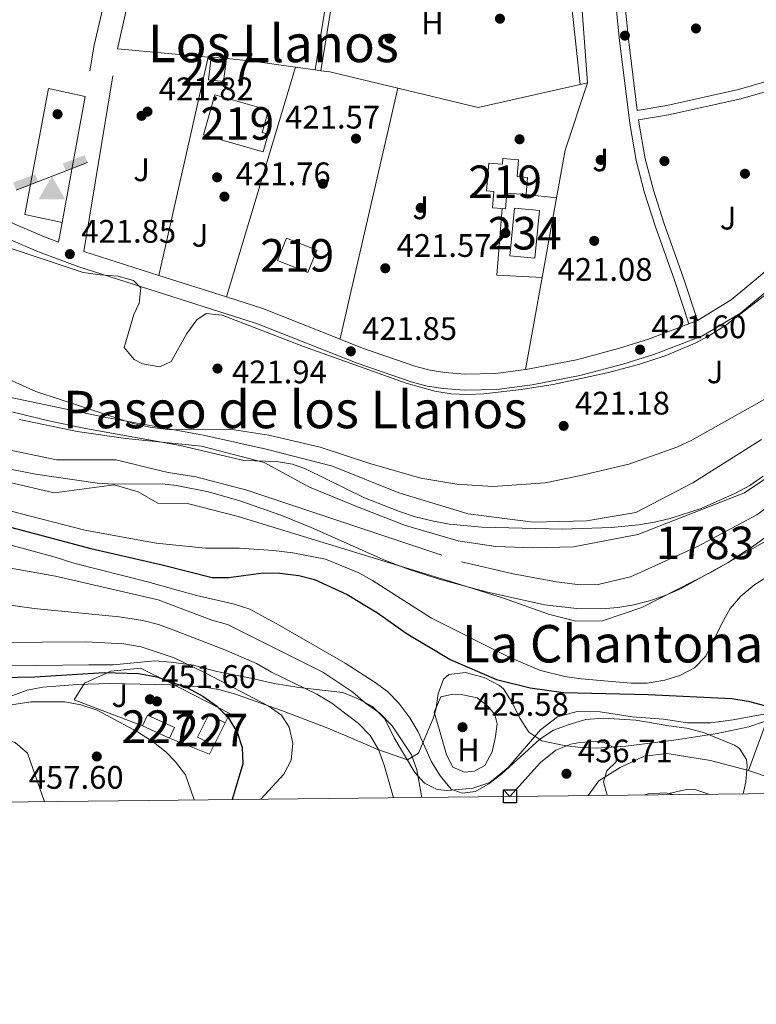
# Model space of a CAD drawing. Extents: x 573453 to 580352, y 724401 to 729106.
# Drawn here: x 579146 to 579373, y 724403 to 724706 of the extents above; entities that cross this region are included whole.
import ezdxf
from ezdxf.enums import TextEntityAlignment as Align

# ---------------------------------------------------------------- set-up
doc = ezdxf.new("R2010")
doc.units = 0
doc.header["$MEASUREMENT"] = 0
doc.linetypes.add('DGN Style 3', pattern=[110.521978, 78.94427, -31.577708])
doc.linetypes.add('DGN Style 4', pattern=[126.38977627, 63.155416, -31.577708, 0.07894427000000001, -31.577708])
for name, color, linetype in [('Nivel 11', 7, 'Continuous'), ('Nivel 15', 7, 'Continuous'), ('Nivel 16', 7, 'Continuous'), ('Nivel 17', 7, 'Continuous'), ('Nivel 19', 7, 'Continuous'), ('Nivel 20', 7, 'Continuous'), ('Nivel 21', 7, 'Continuous'), ('Nivel 23', 7, 'Continuous'), ('Nivel 25', 7, 'Continuous'), ('Nivel 26', 7, 'Continuous'), ('Nivel 35', 7, 'Continuous'), ('Nivel 36', 7, 'Continuous'), ('Nivel 37', 7, 'Continuous'), ('Nivel 4', 7, 'Continuous'), ('Nivel 41', 7, 'Continuous'), ('Nivel 45', 7, 'Continuous'), ('Nivel 48', 7, 'Continuous'), ('Nivel 5', 7, 'Continuous'), ('Nivel 51', 7, 'Continuous'), ('Nivel 52', 7, 'Continuous'), ('Nivel 57', 7, 'Continuous'), ('Nivel 61', 7, 'Continuous'), ('Nivel 62', 7, 'Continuous'), ('Nivel 7', 7, 'Continuous')]:
    doc.layers.add(name, color=color, linetype=linetype)
doc.styles.add('Style-arial', font='arial.shx', dxfattribs={"bigfont": 'arialbig.shx'})
doc.styles.add('Style-arialn', font='arialn.shx', dxfattribs={"bigfont": 'arialnbig.shx'})
doc.styles.add('Style-times', font='times.shx', dxfattribs={"bigfont": 'timesbig.shx'})

# ---------------------------------------------------------------- blocks, each defined once
blk = doc.blocks.new('5PAINF')
at = {"layer": 'Nivel 19', "color": 4, "linetype": 'Continuous', "lineweight": 0}
blk.add_line((-10.94999999995343, -4.225000000093132), (10.95000000018626, 4.224999999860302), dxfattribs=at)
at = {"layer": 'Nivel 19', "color": 6, "linetype": 'Continuous', "lineweight": 0}
blk.add_solid([(10.95000000018626, 4.274999999906868), (4.25, 1.674999999813735), (10.10000000009313, 6.524999999906868), (3.400000000139698, 3.924999999813735)], dxfattribs=at)
at = {"layer": 'Nivel 19', "color": 6, "linetype": 'Continuous', "lineweight": 0, "extrusion": (0, 0, -1)}
blk.add_solid([(10.94999999995343, -4.225000000093132), (4.199999999953434, -1.625), (11.8499999998603, -1.925000000046566), (5.099999999860302, 0.625)], dxfattribs=at)
at = {"layer": 'Nivel 19', "color": 53, "linetype": 'Continuous', "lineweight": 0}
blk.add_solid([(0.05000000004656613, 0.02499999990686774), (4.100000000093132, -7.025000000139698), (-4.049999999813735, -7.025000000139698)], dxfattribs=at)
blk = doc.blocks.new('5PATER')
at = {"layer": 'Nivel 7', "linetype": 'Continuous', "lineweight": 0}
h = blk.add_hatch(color=53, dxfattribs=at)
edge = h.paths.add_edge_path()
edge.add_ellipse((1.001171767711639e-08, 1.001171767711639e-08), major_axis=(-1.095731442945027, -1.110710700472634), ratio=0.9994222409660316, start_angle=0, end_angle=360)
blk = doc.blocks.new('5PERFI')
at = {"layer": 'Nivel 17', "linetype": 'Continuous', "lineweight": 0}
h = blk.add_hatch(color=7, dxfattribs=at)
edge = h.paths.add_edge_path()
edge.add_arc((1.001171767711639e-08, 1.001171767711639e-08), 1.55999999938624, 315.0000000018422, 675.0000000018422)
blk = doc.blocks.new('5PATER_1')
at = {"layer": 'Nivel 7', "linetype": 'Continuous', "lineweight": 0}
h = blk.add_hatch(color=7, dxfattribs=at)
edge = h.paths.add_edge_path()
edge.add_ellipse((1.001171767711639e-08, 1.001171767711639e-08), major_axis=(-1.095731442372465, -1.110710699892244), ratio=0.9994222409660318, start_angle=0, end_angle=360)

msp = doc.modelspace()

# ---------------------------------------------------------------- linework, layer by layer
at = {"layer": 'Nivel 11', "color": 142, "linetype": 'Continuous', "lineweight": 13}
for points in [[(579146.2379999999, 724582.8870000001, 417.615), (579163.997, 724579.2209999999, 417.615), (579178.9340000001, 724577.0730000001, 417.615), (579202.2139999999, 724574.662, 417.615), (579221.436, 724569.675, 417.592), (579235.381, 724562.1100000001, 417.489), (579250.706, 724555.8130000001, 417.489), (579264.869, 724550.2590000001, 417.489), (579281.128, 724545.533, 417.287), (579292.729, 724543.848, 417.287), (579304.02, 724543.4010000001, 417.287), (579316.538, 724543.7420000001, 417.287), (579336.372, 724547.4950000001, 417.082), (579369.1059999999, 724560.2790000001, 417.082), (579379.203, 724567.074, 417.082)], [(579142.8489999999, 724563.5700000001, 417.615), (579156.9099999999, 724560.365, 417.615), (579175.314, 724562.8300000001, 417.615), (579182.72, 724560.585, 417.615), (579188.81, 724557.1669999999, 417.615), (579198.2790000001, 724556.97, 417.615), (579213.462, 724553.061, 417.583), (579280.118, 724532.6669999999, 417.27), (579295.3189999999, 724527.8019999999, 417.27), (579308.8940000001, 724523.0020000001, 417.27), (579317.254, 724520.871, 417.27), (579325.4739999999, 724520.9369999999, 417.207), (579337.5349999999, 724525.0930000001, 417.082), (579359.119, 724536.034, 417.082), (579377.365, 724546.5260000001, 417.082)]]:
    msp.add_polyline3d(points, dxfattribs=at)
at = {"layer": 'Nivel 15', "color": 1, "linetype": 'Continuous', "lineweight": 0, "elevation": 423.911, "flags": 128}
for points in [[(579205.2250000001, 724694.2420000001), (579204.361, 724687.369), (579208.962, 724686.79), (579209.8470000001, 724693.8289999999)], [(579209.8470000001, 724693.8289999999), (579205.2250000001, 724694.2420000001)]]:
    msp.add_lwpolyline(points, dxfattribs=at)
at = {"layer": 'Nivel 15', "color": 141, "linetype": 'Continuous', "lineweight": 0, "elevation": 421.672, "flags": 128}
msp.add_lwpolyline([(579296.939, 724633.2220000001), (579298.4199999999, 724647.879), (579306.119, 724647.102), (579304.638, 724632.4450000001), (579296.939, 724633.2220000001)], dxfattribs=at)
at = {"layer": 'Nivel 15', "color": 1, "linetype": 'Continuous', "lineweight": 13, "extrusion": (-0.001475856789360651, 0.0005900846612276883, 0.9999987368226171), "elevation": -1.98644005810479, "flags": 128}
msp.add_lwpolyline([(579228.3268190278, 724638.7913317592), (579237.6738324619, 724635.0543311085), (579234.9298354504, 724628.1913299134), (579225.5828220162, 724631.9283305642), (579228.3268190278, 724638.7913317592)], dxfattribs=at)
at = {"layer": 'Nivel 15', "color": 1, "linetype": 'Continuous', "lineweight": 0, "extrusion": (0.001607884407268618, -0.02933125878612192, 0.9995684528664129), "elevation": -19862.88844187311, "flags": 128}
msp.add_lwpolyline([(617971.3676746688, 691415.3118265667), (617973.0522777652, 691418.5117942863), (617981.1285691955, 691414.2565180634), (617979.4439660991, 691411.0565503435)], dxfattribs=at)
at = {"layer": 'Nivel 15', "color": 1, "linetype": 'Continuous', "lineweight": 0, "extrusion": (-0.009638469109382005, 0.01836270266826745, 0.999784932404937), "elevation": 8179.453457656387, "flags": 128}
msp.add_lwpolyline([(-849560.8422961852, -372202.0122749544), (-849557.5965814737, -372206.5448887711), (-849563.9235454367, -372211.077502588), (-849567.169260148, -372206.544888771)], dxfattribs=at)
at = {"layer": 'Nivel 15', "color": 1, "linetype": 'Continuous', "lineweight": 13, "extrusion": (0.004708696103653291, -0.001720479519304326, 0.9999874339866613), "elevation": 1928.971945346747, "flags": 128}
msp.add_lwpolyline([(579374.3416999232, 724495.60802905), (579373.5527086698, 724493.4490258538), (579367.7446270878, 724495.5710289956), (579361.8316926393, 724479.3880050441)], dxfattribs=at)
at = {"layer": 'Nivel 15', "color": 1, "linetype": 'Continuous', "lineweight": 0, "extrusion": (0.01244658840928539, -0.005707999143947319, 0.9999062461964834), "elevation": 3529.655119771624, "flags": 128}
msp.add_lwpolyline([(579141.8274330422, 724516.8471983369), (579133.5295199146, 724520.652260324)], dxfattribs=at)
at = {"layer": 'Nivel 15', "color": 1, "linetype": 'Continuous', "lineweight": 0, "extrusion": (0.00542546660556618, 0.01079040884110459, 0.9999270630346765), "elevation": 11418.64418449932, "flags": 128}
msp.add_lwpolyline([(579198.4266572983, 724408.5778925468), (579194.9301987346, 724401.6244877323)], dxfattribs=at)
at = {"layer": 'Nivel 15', "color": 1, "linetype": 'Continuous', "lineweight": 13, "extrusion": (0.1028255280700156, -0.03529770918139921, 0.99407292614962), "elevation": 34446.44712964204, "flags": 128}
msp.add_lwpolyline([(873335.8272907198, -310857.2206813913), (873335.8272907198, -310878.7539880811)], dxfattribs=at)
at = {"layer": 'Nivel 15', "color": 1, "linetype": 'Continuous', "lineweight": 13}
for points in [[(579221.165, 724665.1980000001, 425.964), (579202.801, 724670.4310000001, 425.964), (579206.284, 724682.6570000001, 425.964), (579222.825, 724677.9439999999, 427.405), (579220.881, 724671.1229999999, 427.28), (579222.7050000001, 724670.6030000001, 425.964), (579221.165, 724665.1980000001, 425.964)], [(579294.628, 724647.7690000001, 425.4), (579291.675, 724648.01, 425.4), (579292.0789999999, 724652.9739999999, 425.4), (579289.808, 724653.1599999999, 427.843), (579290.5009999999, 724661.682, 427.843), (579294.6910000001, 724661.341, 427.843), (579294.834, 724663.1089999999, 427.843), (579299.686, 724662.716, 427.843), (579299.2679999999, 724657.567, 427.843), (579302.426, 724657.31, 425.509), (579301.996, 724652.038, 425.149)], [(579301.996, 724652.038, 425.149), (579296.0689999999, 724652.521, 425.4), (579295.6740000001, 724647.6840000001, 425.4), (579294.628, 724647.7690000001, 425.4)]]:
    msp.add_polyline3d(points, dxfattribs=at)
at = {"layer": 'Nivel 16', "color": 1, "linetype": 'Continuous', "lineweight": 13, "extrusion": (-0.0003591733998529499, 0.00483883927303124, 0.9999882282451923), "elevation": 3724.336441783791, "flags": 128}
msp.add_lwpolyline([(579314.8974179695, 724758.8864689644), (579320.9845608887, 724676.8805088999)], dxfattribs=at)
at = {"layer": 'Nivel 16', "color": 1, "linetype": 'Continuous', "lineweight": 13, "extrusion": (-0.003793915076167081, -0.01650035765354506, 0.9998566619299488), "elevation": -13730.02857876701, "flags": 128}
msp.add_lwpolyline([(402056.3611467537, 835938.4394491203), (402056.3611467537, 835953.3825356155)], dxfattribs=at)
at = {"layer": 'Nivel 16', "color": 1, "linetype": 'Continuous', "lineweight": 13, "extrusion": (0.003764816577941507, -0.0003365583200315031, 0.9999928564168005), "elevation": 2361.721926704095, "flags": 128}
msp.add_lwpolyline([(579198.5730531728, 724695.1619008204), (579170.6408520546, 724697.658900962)], dxfattribs=at)
at = {"layer": 'Nivel 16', "color": 1, "linetype": 'Continuous', "lineweight": 13, "extrusion": (0.003143152855622641, -0.0002788013092632544, 0.999995021417585), "elevation": 2043.508737438194, "flags": 128}
msp.add_lwpolyline([(579201.027968064, 724694.8398982384), (579200.0809633126, 724694.9238982417)], dxfattribs=at)
at = {"layer": 'Nivel 16', "color": 1, "linetype": 'Continuous', "lineweight": 13, "extrusion": (0.005364307787073618, 0.01890797080569668, 0.9998068377651638), "elevation": 17234.47555891726, "flags": 128}
msp.add_lwpolyline([(-359445.9037738561, -855095.228359879), (-359432.8022900452, -855093.447569055), (-359424.7521727141, -855091.9211769206)], dxfattribs=at)
at = {"layer": 'Nivel 16', "color": 1, "linetype": 'Continuous', "lineweight": 13, "flags": 128}
for points, elevation in [([(579209.905, 724620.5560000001), (579231.098, 724691.237)], 423.818), ([(579345.868, 724467.842), (579344.811, 724468.098), (579339.5430000001, 724467.756), (579338.4920000001, 724467.456)], 437.624)]:
    msp.add_lwpolyline(points, dxfattribs=dict(at, elevation=elevation))
at = {"layer": 'Nivel 16', "color": 1, "linetype": 'Continuous', "lineweight": 13, "extrusion": (0.002591416809626569, -0.0003682449531194398, 0.9999965744714197), "elevation": 1659.106857766129, "flags": 128}
msp.add_lwpolyline([(579234.1039169494, 724691.0370933553), (579228.0518958077, 724691.8970934136)], dxfattribs=at)
at = {"layer": 'Nivel 16', "color": 1, "linetype": 'Continuous', "lineweight": 13, "extrusion": (0.002790802494007738, -0.0003973238174840174, 0.9999960267697184), "elevation": 1753.525047425539, "flags": 128}
msp.add_lwpolyline([(579235.4643979182, 724690.8809193717), (579233.7083908026, 724691.1309193918)], dxfattribs=at)
at = {"layer": 'Nivel 16', "color": 1, "linetype": 'Continuous', "lineweight": 13, "extrusion": (0.02789354272944566, 0.1814195325315562, 0.9830101237983424), "elevation": 148047.6718734671, "flags": 128}
msp.add_lwpolyline([(-462407.4430230476, -790553.2628996717), (-462386.0599160919, -790555.0553136619), (-462383.2977183312, -790555.022625261)], dxfattribs=at)
at = {"layer": 'Nivel 16', "color": 1, "linetype": 'Continuous', "lineweight": 13, "extrusion": (-0.009819534024334733, 0.02494814404337432, 0.9996405188168075), "elevation": 12816.5437052372, "flags": 128}
msp.add_lwpolyline([(-804481.357434601, -461979.7823845573), (-804449.6415806697, -461984.6684271699), (-804428.7696175571, -461999.251958938)], dxfattribs=at)
at = {"layer": 'Nivel 16', "color": 1, "linetype": 'Continuous', "lineweight": 13, "extrusion": (-0.004137979942394243, -0.0009359502262048744, 0.99999100051909), "elevation": -2649.715384759088, "flags": 128}
msp.add_lwpolyline([(579317.6710115988, 724684.2554110833), (579315.3719899016, 724683.7354108559)], dxfattribs=at)
at = {"layer": 'Nivel 16', "color": 1, "linetype": 'Continuous', "lineweight": 13, "extrusion": (0.0003857363150993404, -0.001701979634448019, 0.9999984772352501), "elevation": -574.0931110466277, "flags": 128}
msp.add_lwpolyline([(579357.8999259793, 724467.7512008522), (579353.9389243454, 724469.0282049121), (579351.1149245554, 724469.1512028798), (579345.6569249614, 724467.9142010882)], dxfattribs=at)
at = {"layer": 'Nivel 16', "color": 1, "linetype": 'Continuous', "lineweight": 13, "extrusion": (0.001597798528565662, -0.0003909938820960851, 0.999998647080908), "elevation": 1080.038889353779, "flags": 128}
msp.add_lwpolyline([(579345.6102426127, 724468.030665566), (579344.4292409248, 724468.319665588)], dxfattribs=at)
at = {"layer": 'Nivel 16', "color": 1, "linetype": 'Continuous', "lineweight": 13}
msp.add_polyline3d([(579370.361, 724474.997, 434.209), (579358.6370000001, 724478.017, 435.211), (579345.3060000001, 724480.146, 436.589), (579338.247, 724479.338, 437.466), (579330.858, 724475.8470000001, 438.406), (579324.341, 724471.7990000001, 438.938), (579321.0560000001, 724467.2579999999, 437.197)], dxfattribs=at)
at = {"layer": 'Nivel 20', "color": 92, "linetype": 'DGN Style 3', "lineweight": 0, "flags": 128}
for points, elevation in [([(579184.932, 724767.1769999999), (579169.263, 724697.95), (579166.4140000001, 724682.2420000001)], 426.147), ([(579204.2779999999, 724694.3260000001), (579189.088, 724627.1910000001)], 423.957), ([(579262.5079999999, 724684.7479999999), (579244.7919999999, 724607.5660000001)], 423.818), ([(579320.869, 724686.4180000001), (579314.0079999999, 724665.727), (579311.338, 724651.0179999999)], 425.777), ([(579166.4140000001, 724682.2420000001), (579159.3729999999, 724643.4199999999)], 426.147), ([(579311.338, 724651.0179999999), (579306.888, 724626.5090000001)], 425.777), ([(579159.3729999999, 724643.4199999999), (579158.2820000001, 724637.3999999999)], 426.147), ([(579306.888, 724626.5090000001), (579301.7590000001, 724598.2490000001)], 425.777), ([(579205.9450000001, 724482.663), (579204.659, 724479.96), (579192.371, 724484.8970000001)], 455.384)]:
    msp.add_lwpolyline(points, dxfattribs=dict(at, elevation=elevation))
at = {"layer": 'Nivel 20', "color": 92, "linetype": 'DGN Style 3', "lineweight": 0, "extrusion": (0.003079847826390444, 0.009797356249002204, 0.9999472617832885), "elevation": 9309.000536914193, "flags": 128}
msp.add_lwpolyline([(579185.0293971712, 724570.7633578167), (579162.0175094018, 724578.0997099269), (579172.2894380463, 724640.3986999823)], dxfattribs=at)
at = {"layer": 'Nivel 20', "color": 92, "linetype": 'DGN Style 3', "lineweight": 0, "extrusion": (-8.721523672181015e-05, 2.779810230336794e-05, 0.999999995810384), "elevation": 395.4071455867644, "flags": 128}
msp.add_lwpolyline([(579189.1229315288, 724627.180288404), (579209.9399316241, 724620.5452884014)], dxfattribs=at)
at = {"layer": 'Nivel 20', "color": 92, "linetype": 'DGN Style 3', "lineweight": 0, "extrusion": (-0.0004492607713258428, -0.001129589012174614, 0.9999992610964384), "elevation": -652.9600213436864, "flags": 128}
msp.add_lwpolyline([(579210.0378338103, 724620.2807210363), (579221.2348331297, 724616.7127187599), (579244.9248307389, 724607.2907127487)], dxfattribs=at)
at = {"layer": 'Nivel 20', "color": 92, "linetype": 'DGN Style 3', "lineweight": 0, "extrusion": (0.0001336235604520168, 0.00038769278787077, 0.9999999159195198), "elevation": 784.107255424129, "flags": 128}
msp.add_lwpolyline([(579244.7299343399, 724607.3164637384), (579251.681934278, 724604.552463586), (579268.0009341321, 724598.9094631646), (579272.4729340922, 724597.7544630198), (579276.984934052, 724597.0284628405), (579283.1039339975, 724596.573462558), (579292.5829339128, 724596.7744620517), (579301.6969343659, 724597.9994630383)], dxfattribs=at)
at = {"layer": 'Nivel 20', "color": 92, "linetype": 'DGN Style 3', "lineweight": 0}
for points in [[(578992.953, 724714.2150000001, 424.132), (578993.74, 724703.331, 424.132), (578996.817, 724692.683, 424.132), (579003.74, 724680.9639999999, 424.132), (579013.1359999999, 724669.8670000001, 424.132), (579028.9070000001, 724655.453, 424.132), (579075.287, 724620.797, 424.132), (579112.2239999999, 724599.6270000001, 424.132), (579141.092, 724590.155, 424.132), (579172.388, 724583.5989999999, 424.194), (579202.804, 724578.077, 424.915), (579222.1059999999, 724573.771, 425.102), (579242.477, 724568.53, 425.228), (579262.811, 724560.324, 425.228), (579284.163, 724553.8600000001, 425.228), (579304.1950000001, 724551.2890000001, 425.228), (579320.5360000001, 724551.7050000001, 425.228), (579335.6869999999, 724554.297, 425.228), (579353.1950000001, 724563.4369999999, 425.228), (579374.3489999999, 724576.7590000001, 425.228)], [(579184.074, 724488.702, 456.293), (579163.074, 724496.703, 456.042), (579166.2239999999, 724501.8319999999, 454.82), (579174.3740000001, 724505.5290000001, 453.693), (579183.44, 724506.3759999999, 452.941), (579192.416, 724502.0590000001, 452.534), (579210.865, 724492.4780000001, 452.816), (579209.4410000001, 724489.6159999999, 452.816)]]:
    msp.add_polyline3d(points, dxfattribs=at)
at = {"layer": 'Nivel 21', "color": 7, "linetype": 'Continuous', "lineweight": 13, "extrusion": (0.03677311998110168, 0.01413274398056039, 0.9992237002765875), "elevation": 31966.55301323661, "flags": 128}
msp.add_lwpolyline([(468542.6515937794, -800098.66270534), (468542.6515937794, -800101.4802938481)], dxfattribs=at)
at = {"layer": 'Nivel 21', "color": 7, "linetype": 'Continuous', "lineweight": 13}
for points in [[(579123.5700000001, 724909.943, 422.858), (579118.7220000001, 724910.8289999999, 423.786), (579115.801, 724902.817, 423.774), (579097.2450000001, 724855.987, 423.407), (579077.986, 724813.943, 422.976), (579063.585, 724783.6669999999, 422.919), (579059.871, 724774.6429999999, 422.893), (579057.095, 724766.936, 422.834), (579054.085, 724757.577, 422.71), (579049.6470000001, 724742.0279999999, 422.678), (579045.4550000001, 724724.6669999999, 422.6), (579043.635, 724715.054, 422.519), (579043.1300000001, 724711.564, 422.475), (579043.3219999999, 724707.764, 422.382), (579045.327, 724702.594, 422.334), (579048.246, 724699.5160000001, 422.364), (579057.771, 724692.246, 422.276), (579073.726, 724682.149, 422.126), (579111.916, 724659.9010000001, 421.924), (579129.4070000001, 724650.5700000001, 421.862), (579145.024, 724642.8589999999, 421.848), (579153.962, 724638.994, 421.848), (579158.2820000001, 724637.3999999999, 421.848)], [(579354.6710000001, 724613.3060000001, 421.427), (579364.9709999999, 724619.6359999999, 421.504), (579374.6570000001, 724627.6710000001, 421.361), (579394.1529999999, 724645.9850000001, 421.205), (579401.5789999999, 724653.5490000001, 421.168), (579408.165, 724660.8360000001, 421.113), (579416.179, 724670.227, 420.975), (579418.95, 724673.9070000001, 420.887), (579429.6200000001, 724691.402, 420.732)], [(579142.95, 724638.3770000001, 421.848), (579152.1270000001, 724634.408, 421.848), (579164.4720000001, 724629.8559999999, 421.848), (579219.4380000001, 724612.3360000001, 421.848), (579250.024, 724600.172, 421.848), (579266.6370000001, 724594.4280000001, 421.848), (579271.524, 724593.166, 421.848), (579276.4709999999, 724592.3700000001, 421.848), (579283.0360000001, 724591.882, 421.848), (579293.0279999999, 724592.094, 421.848), (579303.841, 724593.548, 421.844), (579318.5419999999, 724596.4569999999, 421.8), (579331.717, 724599.9240000001, 421.681), (579341.2649999999, 724602.8630000001, 421.555), (579356.23, 724608.615, 421.535), (579367.838, 724615.5959999999, 421.504), (579377.929, 724623.967, 421.361)], [(579301.7590000001, 724598.2490000001, 421.844), (579303.031, 724598.4210000001, 421.844), (579317.433, 724601.271, 421.8), (579330.361, 724604.673, 421.681), (579339.6499999999, 724607.5320000001, 421.555), (579352.0430000001, 724612.2960000001, 421.538)]]:
    msp.add_polyline3d(points, dxfattribs=at)
at = {"layer": 'Nivel 21', "color": 7, "linetype": 'DGN Style 3', "lineweight": 0}
msp.add_polyline3d([(579133.1399999999, 724507.054, 448.878), (579151.4450000001, 724507.2690000001, 447.782), (579167.551, 724507.442, 447.234), (579175.0079999999, 724507.493, 446.576), (579187.892, 724508.6540000001, 444.963), (579192.9180000001, 724508.2749999999, 443.835), (579199.773, 724507.31, 442.88), (579206.9340000001, 724505.395, 441.893), (579217.395, 724503.3530000001, 440.546), (579224.5020000001, 724501.7239999999, 439.967), (579232.0800000001, 724500.439, 438.448), (579245.6869999999, 724498.889, 435.613), (579250.3119999999, 724497.02, 434.752), (579254.757, 724494.621, 434), (579258.5120000001, 724490.871, 433.373), (579261.4480000001, 724484.953, 433.029), (579267.774, 724474.369, 433.029), (579270.756, 724471.033, 433.029), (579274.6170000001, 724469.149, 433.029), (579277.9210000001, 724468.831, 432.559), (579285.6030000001, 724469.5549999999, 431.729), (579290.8770000001, 724471.236, 431.071), (579296.4739999999, 724475.888, 430.335), (579306.381, 724487.459, 429.489), (579311.6089999999, 724491.4340000001, 428.957), (579317.696, 724493.0830000001, 428.816), (579324.7720000001, 724493.031, 428.549), (579334.554, 724491.5020000001, 428.33), (579344.2250000001, 724490.7350000001, 428.33), (579351.561, 724489.6370000001, 428.205), (579358.6359999999, 724489.632, 427.625), (579365.5959999999, 724490.581, 426.811), (579382.963, 724493.8, 424.117)], dxfattribs=at)
at = {"layer": 'Nivel 23', "color": 70, "linetype": 'DGN Style 4', "lineweight": 0}
for points in [[(578969.189, 724710.5490000001, 417.677), (578967.0530000001, 724704.6780000001, 417.677), (578966.354, 724699.7620000001, 417.677), (578966.1799999999, 724695.122, 417.677), (578967.102, 724688.649, 417.677), (578977.8940000001, 724672.038, 417.677), (578981.9990000001, 724665.362, 417.677), (578987.8389999999, 724658.058, 417.677), (578996.763, 724648.827, 417.677), (579007.28, 724639.4950000001, 417.677), (579016.4639999999, 724630.5349999999, 417.677), (579032.155, 724620.774, 417.677), (579061.1240000001, 724601.375, 417.677), (579076.453, 724593.4580000001, 417.668), (579097.422, 724585.824, 417.63), (579140.51, 724574.0179999999, 417.615), (579157.6680000001, 724570.513, 417.615), (579175.95, 724570.4750000001, 417.615), (579185.534, 724568.146, 417.615), (579191.9240000001, 724566.5490000001, 417.615), (579200.4280000001, 724565.2579999999, 417.614), (579216.1399999999, 724561.1950000001, 417.589)], [(579216.1399999999, 724561.1950000001, 417.589), (579282.1410000001, 724539.131, 417.279), (579297.986, 724535.379, 417.278), (579311.281, 724532.99, 417.278), (579318.585, 724532.074, 417.265), (579324.146, 724532.183, 417.215), (579334.037, 724534.497, 417.113), (579354.6529999999, 724543.777, 417.082), (579372.8759999999, 724553.541, 417.082), (579389.165, 724565.685, 417.082), (579395.1030000001, 724571.673, 417.082)]]:
    msp.add_polyline3d(points, dxfattribs=at)
at = {"layer": 'Nivel 25', "color": 1, "linetype": 'Continuous', "lineweight": 0, "extrusion": (-0.001009189370501483, -0.006217643533922987, 0.9999801610260572), "elevation": -4668.464782881671, "flags": 128}
msp.add_lwpolyline([(579243.6651285957, 724714.69069115), (579237.2808785352, 724675.3579308582)], dxfattribs=at)
at = {"layer": 'Nivel 25', "color": 1, "linetype": 'Continuous', "lineweight": 0, "extrusion": (-0.001011143424771234, -0.006229513092630935, 0.9999800851795017), "elevation": -4678.198648877263, "flags": 128}
msp.add_lwpolyline([(579245.4088093254, 724714.3031702966), (579239.0365587808, 724675.0454085546)], dxfattribs=at)
at = {"layer": 'Nivel 25', "color": 1, "linetype": 'Continuous', "lineweight": 0, "flags": 128}
for points, elevation in [([(579273.146, 724726.6599999999), (579311.396, 724719.2250000001), (579311.2420000001, 724714.872), (579315.503, 724714.5730000001), (579318.5700000001, 724685.898)], 421.907), ([(579301.996, 724652.038), (579311.338, 724651.0179999999)], 421.419), ([(579306.888, 724626.5090000001), (579292.9639999999, 724627.2209999999), (579294.628, 724647.7690000001)], 421.419)]:
    msp.add_lwpolyline(points, dxfattribs=dict(at, elevation=elevation))
at = {"layer": 'Nivel 25', "color": 1, "linetype": 'Continuous', "lineweight": 0}
for points in [[(579352.0430000001, 724612.2960000001, 421.535), (579347.5689999999, 724625.77, 421.122), (579341.6170000001, 724642.459, 420.982), (579338.402, 724652.6159999999, 420.877), (579335.835, 724662.4720000001, 420.778), (579333.8200000001, 724673.8670000001, 420.784), (579330.6410000001, 724699.46, 420.958), (579326.9650000001, 724736.054, 421.033), (579326.6340000001, 724769.101, 421.143), (579327.395, 724781.717, 422.107)], [(579415.953, 724732.0560000001, 420.745), (579414.017, 724724.47, 421.355), (579412.2779999999, 724711.8260000001, 422.647), (579412.6410000001, 724706.851, 423.031), (579413.757, 724703.6229999999, 423.031), (579404.9410000001, 724697.9809999999, 421.812), (579400.2390000001, 724695.46, 421.139), (579395.646, 724693.5160000001, 420.808), (579382.798, 724688.8060000001, 420.808), (579367.288, 724684.355, 420.808), (579345.203, 724679.4280000001, 420.808), (579336.1510000001, 724677.912, 420.808), (579333.436, 724699.774, 420.958), (579329.7760000001, 724736.209, 421.033), (579329.4469999999, 724769.031, 421.143), (579330.1399999999, 724780.5190000001, 422.068)], [(579354.6710000001, 724613.3060000001, 421.427), (579350.2280000001, 724626.686, 421.122), (579344.283, 724643.3559999999, 420.982), (579341.105, 724653.396, 420.877), (579338.585, 724663.0730000001, 420.778), (579336.602, 724674.2860000001, 420.784), (579336.513, 724674.997, 420.788), (579345.7649999999, 724676.547, 420.808), (579368.0120000001, 724681.51, 420.808), (579383.7080000001, 724686.014, 420.808), (579396.723, 724690.7860000001, 420.808), (579401.506, 724692.81, 421.139), (579406.4269999999, 724695.4480000001, 421.812), (579415.338, 724701.1510000001, 423.031), (579419.1740000001, 724698.071, 422.623), (579425.7010000001, 724694.327, 421.558), (579429.6200000001, 724691.402, 420.732)], [(579166.4140000001, 724682.2420000001, 422.389), (579155.22, 724684.6270000001, 422.389), (579147.852, 724645.953, 421.982), (579159.3729999999, 724643.4199999999, 421.778)]]:
    msp.add_polyline3d(points, dxfattribs=at)
at = {"layer": 'Nivel 35', "color": 92, "linetype": 'DGN Style 3', "lineweight": 0, "elevation": 428.002, "flags": 128}
msp.add_lwpolyline([(579288.9550000001, 724590.818), (579300.422, 724592.0900000001), (579310.297, 724593.6300000001)], dxfattribs=at)
at = {"layer": 'Nivel 35', "color": 92, "linetype": 'DGN Style 3', "lineweight": 0}
for points in [[(579141.8160000001, 724636.0660000001, 428.002), (579165.8740000001, 724628.125, 428.002), (579171.081, 724627.3230000001, 428.002), (579176.55, 724626.9750000001, 428.002), (579181.2960000001, 724625.598, 428.002), (579183.558, 724623.4040000001, 428.002), (579183.0090000001, 724618.6359999999, 428.002), (579181.425, 724615.1400000001, 428.002), (579178.469, 724605.044, 428.002), (579181.4780000001, 724601.3130000001, 428.002), (579184.1129999999, 724599.9920000001, 428.002), (579189.3600000001, 724599.0970000001, 428.002), (579192.8940000001, 724600.7380000001, 428.002), (579197.6969999999, 724609.341, 428.002), (579200.8160000001, 724613.486, 428.002), (579203.6000000001, 724615.48, 428.002), (579208.56, 724614.9920000001, 428.002), (579233.5419999999, 724605.368, 428.002), (579265.138, 724594.064, 428.002), (579273.9569999999, 724591.6200000001, 428.002), (579278.905, 724590.811, 428.002), (579283.9199999999, 724590.6000000001, 428.002), (579288.9550000001, 724590.818, 428.002)], [(579310.297, 724593.6300000001, 428.002), (579326.8640000001, 724597.182, 428.002), (579336.49, 724599.8049999999, 428.002), (579344.6840000001, 724602.4739999999, 428.002), (579353.963, 724606.325, 428.002), (579358.375, 724608.683, 428.002), (579363.3330000001, 724611.922, 428.002), (579375.2390000001, 724621.054, 428.002)], [(579374.844, 724565.419, 428.002), (579370.7220000001, 724562.628, 428.002), (579366.3659999999, 724560.1780000001, 428.002), (579355.845, 724555.5530000001, 428.002), (579346.2930000001, 724552.4410000001, 428.002), (579341.449, 724551.29, 428.002), (579336.5430000001, 724550.439, 428.002), (579328.1910000001, 724549.645, 428.002), (579313.1910000001, 724549.1499999999, 428.002), (579288.402, 724549.7749999999, 428.002), (579278.439, 724550.7339999999, 428.002), (579273.467, 724551.577, 428.002), (579267.851, 724552.9750000001, 428.002), (579263.1059999999, 724554.5519999999, 428.002), (579252.325, 724558.7849999999, 428.002), (579234.371, 724567.645, 428.002), (579230.227, 724569.155, 428.002), (579225.3019999999, 724569.9169999999, 428.002), (579215.2579999999, 724570.2590000001, 428.002), (579195.601, 724574.881, 428.002), (579166.078, 724580.209, 428.002), (579155.301, 724582.4380000001, 428.002), (579121.2490000001, 724590.774, 428.002)], [(579141.351, 724567.9839999999, 428.648), (579151.175, 724566.057, 428.504), (579170.227, 724563.2820000001, 428.222), (579175.2069999999, 724562.9539999999, 428.144), (579190.24, 724563.0630000001, 427.912), (579194.524, 724562.612, 427.846), (579204.3189999999, 724560.5860000001, 427.673), (579213.9410000001, 724557.875, 427.488), (579226.6359999999, 724553.49, 427.282), (579235.923, 724549.719, 427.211), (579258.737, 724539.5689999999, 427.264), (579265.7790000001, 724536.858, 427.282), (579275.298, 724533.7509999999, 427.283), (579289.7579999999, 724529.8570000001, 427.303), (579307.6270000001, 724525.9070000001, 427.562), (579317.591, 724524.753, 428.19), (579325.2949999999, 724524.6410000001, 428.661), (579330.2220000001, 724525.023, 428.888), (579335.1129999999, 724525.8400000001, 429.106), (579339.9580000001, 724527.0819999999, 429.312), (579344.747, 724528.7380000001, 429.504), (579349.47, 724530.8, 429.68), (579364.0930000001, 724538.8800000001, 430.044), (579372.361, 724544.3030000001, 430.083), (579380.3160000001, 724550.237, 429.99)], [(579375.307, 724490.0560000001, 437.243), (579370.483, 724488.416, 437.594), (579360.756, 724486.3090000001, 438.386), (579347.3530000001, 724484.288, 439.656), (579332.5989999999, 724482.4739999999, 441.814), (579323.663, 724481.8160000001, 442.747), (579318.6669999999, 724482.0190000001, 442.957), (579313.6640000001, 724482.639, 442.978), (579306.777, 724484.122, 442.755), (579302.771, 724486.7150000001, 442.092), (579300.034, 724491.054, 440.896), (579297.7309999999, 724495.9040000001, 439.606), (579295.0260000001, 724500.0290000001, 438.662), (579293.824, 724501.077, 438.495), (579289.068, 724503.575, 438.264), (579283.2960000001, 724505.1000000001, 438.31), (579278.233, 724504.449, 438.775), (579276.577, 724503.033, 439.184), (579274.9780000001, 724498.551, 440.204), (579274.2490000001, 724493.56, 441.262), (579273.372, 724490.923, 441.878), (579268.933, 724480.29, 444.104), (579265.54, 724478.2650000001, 445.233), (579256.443, 724481.4070000001, 447.951), (579247.4180000001, 724485.351, 450.729), (579240.537, 724488.176, 452.402), (579226.801, 724493.406, 454.753), (579212.683, 724498.436, 456.69), (579207.5190000001, 724499.821, 457.358), (579202.6000000001, 724500.635, 457.993), (579192.7209999999, 724501.328, 459.255), (579173.935, 724501.7390000001, 461.559), (579163.986, 724501.406, 462.744), (579153.4820000001, 724500.6170000001, 463.992), (579148.6240000001, 724499.6540000001, 464.558), (579143.8670000001, 724497.956, 465.094)]]:
    msp.add_polyline3d(points, dxfattribs=at)
at = {"layer": 'Nivel 36', "color": 92, "linetype": 'Continuous', "lineweight": 0}
msp.add_polyline3d([(579275.77, 724485.946, 426.185), (579273.77, 724492.838, 426.185), (579275.781, 724497.5619999999, 426.185), (579279.065, 724498.2960000001, 426.185), (579282.507, 724498.2679999999, 426.185), (579286.973, 724497.256, 426.169), (579290.1270000001, 724494.8800000001, 426.185), (579292.379, 724492.152, 426.185), (579293.104, 724489.3459999999, 426.185), (579292.608, 724485.368, 426.185), (579291.5050000001, 724480.662, 426.185), (579289.3400000001, 724476.5079999999, 426.279), (579286.0760000001, 724474.771, 426.42), (579283.0220000001, 724474.4720000001, 426.436), (579279.504, 724475.933, 426.436), (579277.564, 724479.767, 426.342), (579275.77, 724485.946, 426.185)], dxfattribs=at)
at = {"layer": 'Nivel 4', "color": 30, "linetype": 'Continuous', "lineweight": 30, "flags": 128}
for points, elevation in [([(579137.28, 724551.3770000001), (579168.1840000001, 724543.2010000001), (579190.0660000001, 724538.2209999999), (579205.5109999999, 724534.267), (579210.5120000001, 724534.264), (579221.243, 724535.6969999999), (579226.243, 724535.665), (579232.0889999999, 724534.9380000001), (579236.935, 724533.7039999999), (579246.9920000001, 724529.1059999999), (579256.2919999999, 724523.388), (579265.078, 724517.2110000001), (579278.683, 724509.038), (579292.888, 724502.929), (579303.2779999999, 724500.3330000001), (579313.5, 724498.979), (579339.5430000001, 724498.3559999999), (579365.263, 724497.068), (579370.203, 724496.3019999999), (579375.2379999999, 724494.949)], 425), ([(579046.274, 724531.994), (579049.264, 724530.9950000001), (579059.922, 724528.047), (579079.2550000001, 724521.679), (579094.29, 724515.281), (579104.227, 724510.1799999999), (579109.196, 724508.186), (579118.855, 724505.4140000001), (579129.1599999999, 724503.5719999999), (579135.051, 724503.4650000001), (579150.9610000001, 724503.777), (579172.298, 724505.092), (579182.817, 724504.7790000001), (579188.4569999999, 724503.7660000001), (579197.916, 724500.375), (579202.6170000001, 724497.77), (579206.8570000001, 724494.8659999999), (579210.365, 724491.2), (579213.1410000001, 724486.773), (579214.7280000001, 724482.023), (579214.8899999999, 724477.0150000001), (579211.648, 724466.0160000001)], 450)]:
    msp.add_lwpolyline(points, dxfattribs=dict(at, elevation=elevation))
at = {"layer": 'Nivel 5', "color": 30, "linetype": 'Continuous', "lineweight": 0, "flags": 128}
for points, elevation in [([(579136.8629999999, 724597.952), (579151.2930000001, 724591.476), (579181.227, 724581.6669999999), (579186.446, 724580.5560000001), (579191.837, 724579.845), (579212.2760000001, 724579.6540000001), (579222.905, 724578.0730000001), (579238.655, 724574.3640000001), (579253.9140000001, 724569.325), (579269.588, 724564.8670000001), (579280.659, 724562.95), (579291.7209999999, 724562.2960000001), (579307.821, 724563.3970000001), (579318.3030000001, 724565.5320000001), (579333.5860000001, 724569.1869999999), (579348.3330000001, 724574.3910000001), (579352.878, 724576.473), (579376.0460000001, 724589.5)], 420), ([(579376.8219999999, 724534.9510000001), (579372.3300000001, 724532.108), (579367.9990000001, 724528.585), (579364.7590000001, 724524.7760000001), (579362.1240000001, 724520.121), (579357.2309999999, 724510.149), (579353.702, 724506.5549999999), (579349.4299999999, 724504.244), (579344.652, 724502.77), (579339.2450000001, 724501.804), (579334.244, 724501.7720000001), (579318.888, 724503.115), (579313.879, 724503.8090000001), (579306.378, 724505.7150000001), (579297.017, 724509.6499999999), (579272.8640000001, 724521.837), (579254.7450000001, 724533.3840000001), (579250.3829999999, 724535.828), (579240.274, 724539.9709999999), (579230.325, 724541.858), (579224.3119999999, 724542.646), (579213.9280000001, 724543.334), (579203.3859999999, 724543.281), (579188.257, 724544.8090000001), (579166.378, 724548.8289999999), (579143.2550000001, 724554.798)], 420), ([(579135.6240000001, 724546.371), (579157.25, 724540.5220000001), (579162.963, 724538.692), (579185.632, 724533.0120000001), (579200.682, 724528.801), (579211.908, 724526.2069999999), (579217.02, 724524.5150000001), (579226.0630000001, 724519.6270000001), (579246.327, 724507.9110000001), (579255.2509999999, 724502.26), (579259.345, 724499.203), (579262.8360000001, 724495.6159999999), (579266.226, 724491.122), (579268.8489999999, 724486.841), (579272.9140000001, 724477.659), (579275.689, 724473.2320000001), (579278.9040000001, 724469.2620000001), (579282.365, 724467.9850000001), (579286.388, 724468.5120000001), (579290.5260000001, 724470.834), (579294.4839999999, 724473.888), (579306.24, 724484.587), (579310.4269999999, 724487.318), (579315.192, 724489.1300000001), (579320.3589999999, 724490.6440000001), (579325.682, 724491.094), (579335.743, 724490.4340000001), (579345.8970000001, 724488.652), (579351.4369999999, 724488.014), (579356.5430000001, 724486.6200000001), (579366.024, 724482.717), (579367.544, 724481.757), (579369.702, 724478.3640000001)], 430), ([(579140.0009999999, 724537.764), (579157.3289999999, 724534.729), (579188.8940000001, 724527.479), (579205.399, 724521.182), (579210.2180000001, 724519.8459999999), (579239.494, 724505.1950000001), (579248.7069999999, 724499.027), (579252.6570000001, 724495.669), (579257.0490000001, 724492.618), (579260.862, 724488.659), (579266.712, 724479.811), (579268.415, 724475.1070000001), (579269.9269999999, 724466.6769999999)], 435), ([(579139.682, 724526.348), (579150.7679999999, 724524.773), (579176.872, 724522.244), (579184.152, 724521.095), (579188.9850000001, 724519.801), (579193.6950000001, 724518.1140000001), (579209.4269999999, 724512.03), (579219.0689999999, 724507.8870000001), (579223.754, 724505.1410000001), (579237.6300000001, 724498.392), (579242.315, 724495.646), (579250.504, 724489.3829999999), (579254.0120000001, 724485.717), (579256.581, 724481.426), (579258.3230000001, 724476.578), (579261.2220000001, 724466.5789999999)], 439.9999999999999), ([(579139.7350000001, 724514.28), (579166.6880000001, 724514.5430000001), (579178.324, 724513.8970000001), (579183.6599999999, 724512.9990000001), (579193.811, 724509.561), (579203.557, 724504.926), (579222.726, 724494.845), (579226.817, 724491.9380000001), (579229.1300000001, 724488.2490000001), (579230.2720000001, 724483.341), (579229.777, 724478.1030000001), (579227.47, 724473.875), (579220.415, 724466.115)], 445), ([(579093.5660000001, 724498.871), (579097.737, 724495.6669999999), (579101.2150000001, 724492.0719999999), (579109.592, 724485.969), (579114.3130000001, 724483.662), (579119.588, 724482.203), (579123.908, 724482.81), (579133.865, 724485.4709999999), (579139.0220000001, 724485.273), (579144.956, 724483.5970000001), (579148.6799999999, 724480.3090000001), (579153.996, 724465.361)], 460), ([(579134.4199999999, 724493.723), (579149.7220000001, 724496.1059999999), (579160.2180000001, 724496.0220000001), (579165.1440000001, 724495.1799999999), (579170.1270000001, 724493.527), (579182.5190000001, 724486.838), (579187.4240000001, 724483.7080000001)], 455), ([(579187.4240000001, 724483.7080000001), (579191.3130000001, 724480.592), (579194.1910000001, 724477.642), (579197.26, 724473.622), (579199.942, 724465.8829999999)], 455), ([(579297.033, 724466.9850000001), (579306.443, 724477.3929999999), (579311.095, 724481.1529999999), (579315.7609999999, 724483.038), (579318.369, 724483.537), (579323.365, 724483.827), (579325.987, 724483.537), (579329.9110000001, 724481.523), (579329.6880000001, 724477.6340000001), (579326.7550000001, 724474.888), (579325.777, 724471.433), (579326.9269999999, 724467.325)], 435), ([(579369.702, 724478.3640000001), (579369.889, 724476.425), (579369.5630000001, 724471.4340000001), (579368.6869999999, 724467.7990000001)], 430)]:
    msp.add_lwpolyline(points, dxfattribs=dict(at, elevation=elevation))
at = {"layer": 'Nivel 51', "color": 143, "linetype": 'Continuous', "lineweight": 13}
for points in [[(579379.203, 724567.074, 417.082), (579369.1059999999, 724560.2790000001, 417.082), (579336.372, 724547.4950000001, 417.082), (579316.538, 724543.7420000001, 417.287), (579304.02, 724543.4010000001, 417.287), (579292.729, 724543.848, 417.287), (579281.128, 724545.533, 417.287), (579264.869, 724550.2590000001, 417.489), (579250.706, 724555.8130000001, 417.489), (579235.381, 724562.1100000001, 417.489), (579221.436, 724569.675, 417.592), (579202.2139999999, 724574.662, 417.615), (579178.9340000001, 724577.0730000001, 417.615), (579163.997, 724579.2209999999, 417.615), (579146.2379999999, 724582.8870000001, 417.615)], [(579142.8489999999, 724563.5700000001, 417.615), (579156.9099999999, 724560.365, 417.615), (579175.314, 724562.8300000001, 417.615), (579182.72, 724560.585, 417.615), (579188.81, 724557.1669999999, 417.615), (579198.2790000001, 724556.97, 417.615), (579213.462, 724553.061, 417.583), (579280.118, 724532.6669999999, 417.27), (579295.3189999999, 724527.8019999999, 417.27), (579308.8940000001, 724523.0020000001, 417.27), (579317.254, 724520.871, 417.27), (579325.4739999999, 724520.9369999999, 417.207), (579337.5349999999, 724525.0930000001, 417.082), (579359.119, 724536.034, 417.082), (579377.365, 724546.5260000001, 417.082)]]:
    msp.add_polyline3d(points, dxfattribs=at)
at = {"layer": 'Nivel 52', "color": 1, "linetype": 'Continuous', "lineweight": 13}
for points in [[(579221.165, 724665.1980000001, 425.964), (579222.7050000001, 724670.6030000001, 425.964), (579220.881, 724671.1229999999, 427.28), (579222.825, 724677.9439999999, 427.405), (579206.284, 724682.6570000001, 425.964), (579202.801, 724670.4310000001, 425.964)], [(579301.996, 724652.038, 425.149), (579302.426, 724657.31, 425.509), (579299.2679999999, 724657.567, 427.843), (579299.686, 724662.716, 427.843), (579294.834, 724663.1089999999, 427.843), (579294.6910000001, 724661.341, 427.843), (579290.5009999999, 724661.682, 427.843), (579289.808, 724653.1599999999, 427.843), (579292.0789999999, 724652.9739999999, 425.4), (579291.675, 724648.01, 425.4), (579294.628, 724647.7690000001, 425.4), (579295.6740000001, 724647.6840000001, 425.4), (579296.0689999999, 724652.521, 425.4)], [(579404.872, 724500.145, 443.804), (579400.824, 724489.0660000001, 444.399), (579409.325, 724485.959, 444.399), (579406.0279999999, 724476.939, 444.399), (579397.5970000001, 724480.02, 446.09), (579399.4720000001, 724485.1499999999, 445.244), (579382.871, 724491.217, 447.312), (579382.0819999999, 724489.058, 447.312), (579376.274, 724491.1799999999, 447.343), (579370.361, 724474.997, 447.343), (579390.6070000001, 724468.047, 445.002), (579416.014, 724468.3360000001, 443.744), (579423.747, 724493.2490000001, 443.49)]]:
    msp.add_polyline3d(points, close=True, dxfattribs=at)
at = {"layer": 'Nivel 52', "color": 1, "linetype": 'Continuous', "lineweight": 0}
for points in [[(579205.2250000001, 724694.2420000001, 423.911), (579204.361, 724687.369, 423.911), (579208.962, 724686.79, 423.911), (579209.8470000001, 724693.8289999999, 423.911)], [(579296.939, 724633.2220000001, 421.672), (579304.638, 724632.4450000001, 421.672), (579306.119, 724647.102, 421.672), (579298.4199999999, 724647.879, 421.672)], [(579192.371, 724484.8970000001, 456.088), (579193.878, 724488.183, 456.182), (579185.581, 724491.9880000001, 456.307), (579184.074, 724488.702, 456.213)], [(579205.9450000001, 724482.663, 458.751), (579209.4410000001, 724489.6159999999, 458.657), (579204.4610000001, 724492.1200000001, 458.563), (579200.9650000001, 724485.1669999999, 458.657)]]:
    msp.add_3dface(points, dxfattribs=at)
at = {"layer": 'Nivel 52', "color": 1, "linetype": 'Continuous', "lineweight": 13}
msp.add_3dface([(579228.3300000001, 724638.6640000001, 425.274), (579225.5860000001, 724631.801, 425.274), (579234.933, 724628.064, 425.29), (579237.6769999999, 724634.9269999999, 425.29)], dxfattribs=at)
at = {"layer": 'Nivel 57', "color": 92, "linetype": 'DGN Style 3', "lineweight": 0}
for points in [[(579375.2390000001, 724621.054, 428.002), (579363.3330000001, 724611.922, 428.002), (579358.375, 724608.683, 428.002), (579353.963, 724606.325, 428.002), (579344.6840000001, 724602.4739999999, 428.002), (579336.49, 724599.8049999999, 428.002), (579326.8640000001, 724597.182, 428.002), (579310.297, 724593.6300000001, 428.002), (579300.422, 724592.0900000001, 428.002), (579288.9550000001, 724590.818, 428.002), (579283.9199999999, 724590.6000000001, 428.002), (579278.905, 724590.811, 428.002), (579273.9569999999, 724591.6200000001, 428.002), (579265.138, 724594.064, 428.002), (579233.5419999999, 724605.368, 428.002), (579208.56, 724614.9920000001, 428.002), (579203.6000000001, 724615.48, 428.002), (579200.8160000001, 724613.486, 428.002), (579197.6969999999, 724609.341, 428.002), (579192.8940000001, 724600.7380000001, 428.002), (579189.3600000001, 724599.0970000001, 428.002), (579184.1129999999, 724599.9920000001, 428.002), (579181.4780000001, 724601.3130000001, 428.002), (579178.469, 724605.044, 428.002), (579181.425, 724615.1400000001, 428.002), (579183.0090000001, 724618.6359999999, 428.002), (579183.558, 724623.4040000001, 428.002), (579181.2960000001, 724625.598, 428.002), (579176.55, 724626.9750000001, 428.002), (579171.081, 724627.3230000001, 428.002), (579165.8740000001, 724628.125, 428.002), (579141.8160000001, 724636.0660000001, 428.002)], [(579121.2490000001, 724590.774, 428.002), (579155.301, 724582.4380000001, 428.002), (579166.078, 724580.209, 428.002), (579195.601, 724574.881, 428.002), (579215.2579999999, 724570.2590000001, 428.002), (579225.3019999999, 724569.9169999999, 428.002), (579230.227, 724569.155, 428.002), (579234.371, 724567.645, 428.002), (579252.325, 724558.7849999999, 428.002), (579263.1059999999, 724554.5519999999, 428.002), (579267.851, 724552.9750000001, 428.002), (579273.467, 724551.577, 428.002), (579278.439, 724550.7339999999, 428.002), (579288.402, 724549.7749999999, 428.002), (579313.1910000001, 724549.1499999999, 428.002), (579328.1910000001, 724549.645, 428.002), (579336.5430000001, 724550.439, 428.002), (579341.449, 724551.29, 428.002), (579346.2930000001, 724552.4410000001, 428.002), (579355.845, 724555.5530000001, 428.002), (579366.3659999999, 724560.1780000001, 428.002), (579370.7220000001, 724562.628, 428.002), (579374.844, 724565.419, 428.002)], [(579380.3160000001, 724550.237, 429.99), (579372.361, 724544.3030000001, 430.083), (579364.0930000001, 724538.8800000001, 430.044), (579349.47, 724530.8, 429.68), (579344.747, 724528.7380000001, 429.504), (579339.9580000001, 724527.0819999999, 429.312), (579335.1129999999, 724525.8400000001, 429.106), (579330.2220000001, 724525.023, 428.888), (579325.2949999999, 724524.6410000001, 428.661), (579317.591, 724524.753, 428.19), (579307.6270000001, 724525.9070000001, 427.562), (579289.7579999999, 724529.8570000001, 427.303), (579275.298, 724533.7509999999, 427.283), (579265.7790000001, 724536.858, 427.282), (579258.737, 724539.5689999999, 427.264), (579235.923, 724549.719, 427.211), (579226.6359999999, 724553.49, 427.282), (579213.9410000001, 724557.875, 427.488), (579204.3189999999, 724560.5860000001, 427.673), (579194.524, 724562.612, 427.846), (579190.24, 724563.0630000001, 427.912), (579175.2069999999, 724562.9539999999, 428.144), (579170.227, 724563.2820000001, 428.222), (579151.175, 724566.057, 428.504), (579141.351, 724567.9839999999, 428.648)], [(579143.8670000001, 724497.956, 465.094), (579148.6240000001, 724499.6540000001, 464.558), (579153.4820000001, 724500.6170000001, 463.992), (579163.986, 724501.406, 462.744), (579173.935, 724501.7390000001, 461.559), (579192.7209999999, 724501.328, 459.255), (579202.6000000001, 724500.635, 457.993), (579207.5190000001, 724499.821, 457.358), (579212.683, 724498.436, 456.69), (579226.801, 724493.406, 454.753), (579240.537, 724488.176, 452.402), (579247.4180000001, 724485.351, 450.729), (579256.443, 724481.4070000001, 447.951), (579265.54, 724478.2650000001, 445.233), (579268.933, 724480.29, 444.104), (579273.372, 724490.923, 441.878), (579274.2490000001, 724493.56, 441.262), (579274.9780000001, 724498.551, 440.204), (579276.577, 724503.033, 439.184), (579278.233, 724504.449, 438.775), (579283.2960000001, 724505.1000000001, 438.31), (579289.068, 724503.575, 438.264), (579293.824, 724501.077, 438.495), (579295.0260000001, 724500.0290000001, 438.662), (579297.7309999999, 724495.9040000001, 439.606), (579300.034, 724491.054, 440.896), (579302.771, 724486.7150000001, 442.092), (579306.777, 724484.122, 442.755), (579313.6640000001, 724482.639, 442.978), (579318.6669999999, 724482.0190000001, 442.957), (579323.663, 724481.8160000001, 442.747), (579332.5989999999, 724482.4739999999, 441.814), (579347.3530000001, 724484.288, 439.656), (579360.756, 724486.3090000001, 438.386), (579370.483, 724488.416, 437.594), (579375.307, 724490.0560000001, 437.243)]]:
    msp.add_polyline3d(points, dxfattribs=at)
at = {"layer": 'Nivel 61', "color": 7, "linetype": 'Continuous', "lineweight": 0, "flags": 128}
msp.add_lwpolyline([(573493.0700000001, 726716.4099999999), (573468.51, 729029.76), (576880.72, 729066.8400000001), (580292.96, 729105.5800000001), (580319.81, 726792.25), (580346.6499999999, 724478.8999999999), (576932.1499999999, 724440.1400000001), (573517.6499999999, 724403.06)], close=True, dxfattribs=at)
at = {"layer": 'Nivel 62', "color": 131, "linetype": 'Continuous', "lineweight": 30, "elevation": 435, "flags": 128}
msp.add_lwpolyline([(579297.033, 724466.9850000001), (579295.033, 724468.9850000001), (579299.033, 724468.9850000001), (579299.033, 724464.9850000001), (579295.033, 724464.9850000001), (579295.033, 724468.9850000001)], dxfattribs=at)

# ---------------------------------------------------------------- block references
at = {"layer": 'Nivel 17', "color": 7, "linetype": 'Continuous', "lineweight": 0}
for p in [(579332.358, 724700.906, 420.96), (579260, 724700, 421.555), (579157.956, 724676.7450000001, 421.966), (579183.78, 724676.2479999999, 421.419), (579299.9720000001, 724669.037, 421.145), (579324.8999999999, 724662.693, 420.89), (579344.51, 724662.3289999999, 420.592), (579207.0009999999, 724657.344, 421.419), (579239.4990000001, 724655.352, 421.419), (579269.5689999999, 724647.959, 421.419), (579295.631, 724640.2010000001, 421.419), (579188.5160000001, 724496.1980000001, 452.095)]:
    msp.add_blockref('5PERFI', p, dxfattribs=at)
at = {"layer": 'Nivel 19', "color": 53, "linetype": 'Continuous', "lineweight": 0}
msp.add_blockref('5PAINF', (579156.1799999999, 724657.6370000001, 421.901), dxfattribs=at)
at = {"layer": 'Nivel 7', "color": 53, "linetype": 'Continuous', "lineweight": 0}
for p in [(579293.935, 724706.108, 421.512), (579354.1969999999, 724703.108, 421.023), (579185.594, 724677.541, 421.818), (579249.6939999999, 724669.2380000001, 421.574), (579369.2649999999, 724658.439, 420.962), (579209.2609999999, 724651.4140000001, 421.757), (579322.912, 724637.81, 421.084), (579258.692, 724629.379, 421.574), (579207.1200000001, 724598.541, 421.941), (579313.53, 724580.9110000001, 421.176), (579186.337, 724496.837, 451.604), (579282.4469999999, 724488.2620000001, 425.578), (579170.0260000001, 724479.263, 457.6), (579314.3970000001, 724473.95, 436.712)]:
    msp.add_blockref('5PATER', p, dxfattribs=at)
at = {"layer": 'Nivel 7', "color": 7, "linetype": 'Continuous', "lineweight": 0}
for p in [(579161.7490000001, 724633.733, 421.848), (579248.098, 724603.8389999999, 421.848), (579337.0160000001, 724604.3770000001, 421.6)]:
    msp.add_blockref('5PATER_1', p, dxfattribs=at)

# ---------------------------------------------------------------- texts
at = {"layer": 'Nivel 26', "color": 92, "linetype": 'Continuous', "lineweight": 0, "style": 'Style-arial'}
for p in [(579324.9007134566, 724662.693001, 420.89), (579183.7807134567, 724659.666001, 421.532), (579269.5697134566, 724647.959001, 421.419), (579364.0797134566, 724644.7890009999, 421.091), (579201.7687134566, 724639.4980009999, 421.793), (579360.0907134567, 724597.517001, 420.862), (579177.0977134567, 724497.983001, 452.72)]:
    msp.add_text('J', height=7.000002, dxfattribs=at).set_placement(p, align=Align.MIDDLE_CENTER)
at = {"layer": 'Nivel 37', "color": 92, "linetype": 'Continuous', "lineweight": 0, "style": 'Style-arialn'}
for p in [(579273.1832170256, 724704.8430009999, 421.576), (579284.2552170255, 724481.2420009999, 426.019)]:
    msp.add_text('H', height=7.000002, dxfattribs=at).set_placement(p, align=Align.MIDDLE_CENTER)
at = {"layer": 'Nivel 41', "color": 7, "linetype": 'Continuous', "lineweight": 0, "style": 'Style-arial'}
for s, p in [('421.82', (579189.094, 724681.041, 421.818)), ('421.57', (579227.935, 724672.3430000001, 421.574)), ('421.76', (579212.7609999999, 724654.9140000001, 421.757)), ('421.85', (579165.2490000001, 724637.233, 421.848)), ('421.57', (579262.192, 724632.879, 421.574)), ('421.08', (579311.6780000001, 724625.5179999999, 421.084)), ('421.60', (579340.5160000001, 724607.8770000001, 421.6)), ('421.85', (579251.598, 724607.3389999999, 421.848)), ('421.94', (579211.571, 724594.01, 421.941)), ('421.18', (579317.03, 724584.4110000001, 421.176)), ('451.60', (579189.837, 724500.337, 451.604)), ('425.58', (579285.9469999999, 724491.7620000001, 425.578)), ('436.71', (579317.8970000001, 724477.45, 436.712)), ('457.60', (579149.1089999999, 724469.3400000001, 457.6))]:
    msp.add_text(s, height=7.000002, dxfattribs=at).set_placement(p)
at = {"layer": 'Nivel 45', "color": 7, "linetype": 'Continuous', "lineweight": 0, "style": 'Style-times'}
for s, p in [('Los Llanos', (579224.305761656, 724698.4910009999, 421.999)), ('Paseo de los Llanos', (579230.9445074392, 724585.943001, 420.622)), ('La Chantona', (579328.5743911145, 724513.919001, 418.231))]:
    msp.add_text(s, height=11.500002, dxfattribs=at).set_placement(p, align=Align.MIDDLE_CENTER)
at = {"layer": 'Nivel 48', "color": 1, "linetype": 'Continuous', "lineweight": 0, "style": 'Style-arialn'}
for s, p in [('227', (579207.1086600081, 724690.557001, 421.934)), ('219', (579213.194660008, 724673.9070009999, 421.709)), ('219', (579295.5396600079, 724655.9920009999, 421.313)), ('219', (579231.632660008, 724633.3640009998, 421.63)), ('227', (579188.9766600081, 724488.442001, 453.701)), ('227', (579205.203660008, 724487.392001, 451.511))]:
    msp.add_text(s, height=10.000002, dxfattribs=at).set_placement(p, align=Align.MIDDLE_CENTER)
at = {"layer": 'Nivel 48', "color": 4, "linetype": 'Continuous', "lineweight": 0, "style": 'Style-arialn'}
msp.add_text('234', height=10.000002, dxfattribs=at).set_placement((579301.5296600079, 724640.162001, 421.419), align=Align.MIDDLE_CENTER)
at = {"layer": 'Nivel 48', "color": 142, "linetype": 'Continuous', "lineweight": 0, "style": 'Style-arialn'}
msp.add_text('1783', height=10.000002, dxfattribs=at).set_placement((579356.9671948073, 724544.933001, 417.082), align=Align.MIDDLE_CENTER)

doc.saveas('drawing.dxf')
